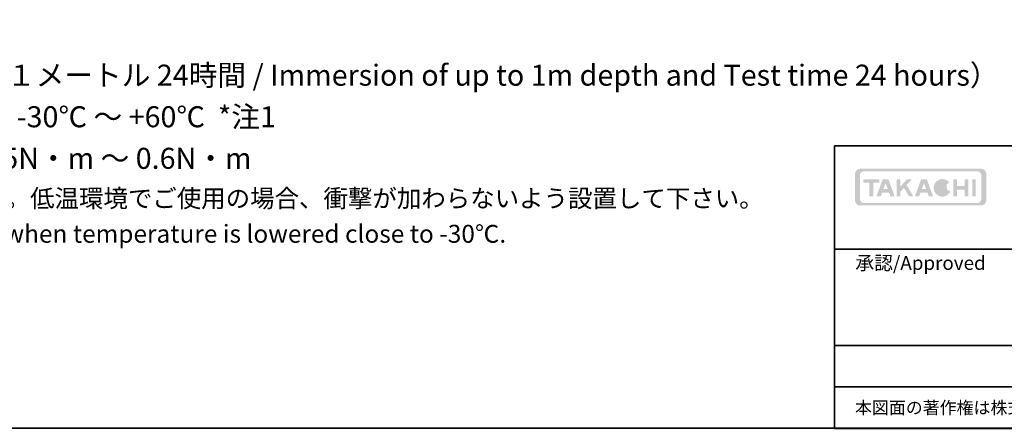
# Model space of a CAD drawing. Units: millimetres. Extents: x 36 to 4563, y 4 to 863.
# Drawn here: x 266 to 623, y 20 to 168 of the extents above; entities that cross this region are included whole.
import ezdxf
from ezdxf.enums import TextEntityAlignment as Align

# ---------------------------------------------------------------- set-up
doc = ezdxf.new("R2010")
doc.units = ezdxf.units.MM
doc.header["$LTSCALE"] = 2.5
for name, color, linetype, lineweight in [('Border (ISO)', 7, 'Continuous', 35), ('Symbol (ISO) @ 1', 7, 'Continuous', 18), ('Title (ISO)', 7, 'Continuous', 35)]:
    doc.layers.add(name, color=color, linetype=linetype, lineweight=lineweight)
doc.layers.add('Hatch (ISO)', color=1, linetype='Continuous', lineweight=18, true_color=0xff0000)
doc.styles.add('Note Text (TK)', font='MS PGothic.ttf')
doc.styles.add('文字スタイル40', font='MS PGothic.ttf')
doc.styles.add('文字スタイル67', font='arial.ttf')

# ---------------------------------------------------------------- blocks, each defined once
blk = doc.blocks.new('図面枠 tk図枠')
at = {"layer": 'Border (ISO)'}
blk.add_line((14.5, 8), (405.5, 8), dxfattribs=at)
blk = doc.blocks.new('表題欄 tk表題欄')
at = {"layer": 'Hatch (ISO)'}
h = blk.add_hatch(color=256, dxfattribs=at)
edge = h.paths.add_edge_path(flags=0)
edge.add_arc((95.44, 237.35), 0.596, 270, 360)
edge.add_line((96.04, 237.35), (96.04, 240.76))
edge.add_arc((95.44, 240.76), 0.596, 0, 90)
edge.add_line((95.44, 241.35), (79.01, 241.35))
edge.add_arc((79.01, 240.76), 0.596, 90, 180)
edge.add_line((78.41, 240.76), (78.41, 237.35))
edge.add_arc((79.01, 237.35), 0.596, 180, 270)
edge.add_line((79.01, 236.75), (95.44, 236.75))
edge = h.paths.add_edge_path()
edge.add_line((77.71, 241), (77.71, 237.1))
edge.add_arc((78.41, 237.1), 0.702, 180, 270)
edge.add_line((78.41, 236.4), (96.04, 236.4))
edge.add_arc((96.04, 237.1), 0.702, 270, 360)
edge.add_line((96.74, 237.1), (96.74, 241))
edge.add_arc((96.04, 241), 0.702, 0, 90)
edge.add_line((96.04, 241.71), (78.41, 241.71))
edge.add_arc((78.41, 241), 0.702, 90, 180)
for points in [[(78.94, 240.2), (78.94, 239.71), (79.79, 239.71), (79.79, 237.71), (80.38, 237.71), (80.38, 239.71), (81.23, 239.71), (81.23, 240.2)], [(85.55, 237.71), (84.81, 238.94), (84.29, 238.37), (84.29, 237.71), (83.77, 237.71), (83.77, 240.2), (84.29, 240.2), (84.29, 239.15), (85.26, 240.2), (85.98, 240.2), (85.19, 239.35), (86.17, 237.71)], [(91.96, 240.2), (91.96, 237.71), (92.48, 237.71), (92.48, 238.71), (93.64, 238.71), (93.64, 237.71), (94.16, 237.71), (94.16, 240.2), (93.64, 240.2), (93.64, 239.2), (92.48, 239.2), (92.48, 240.2)], [(94.71, 240.2), (94.71, 237.71), (95.23, 237.71), (95.23, 240.2)]]:
    blk.add_hatch(color=256, dxfattribs=at).paths.add_polyline_path(points)
h = blk.add_hatch(color=256, dxfattribs=at)
h.paths.add_polyline_path([(82.46, 238.76), (81.82, 238.76), (82.14, 239.63)], flags=0)
h.paths.add_polyline_path([(82.65, 238.24), (81.63, 238.24), (81.44, 237.71), (80.82, 237.71), (81.73, 240.2), (82.55, 240.2), (83.46, 237.71), (82.85, 237.71)])
h = blk.add_hatch(color=256, dxfattribs=at)
h.paths.add_polyline_path([(87.4, 238.76), (88.03, 238.76), (87.72, 239.63)], flags=0)
h.paths.add_polyline_path([(87.01, 237.71), (87.21, 238.24), (88.22, 238.24), (88.42, 237.71), (89.04, 237.71), (88.12, 240.2), (87.31, 240.2), (86.39, 237.71)])
h = blk.add_hatch(color=256, dxfattribs=at)
edge = h.paths.add_edge_path()
edge.add_arc((90.39, 238.95), 1.27, 38.5505, 336.582)
edge.add_line((91.56, 238.44), (91.04, 238.67))
edge.add_ellipse((90.39, 238.95), major_axis=(0, -0.8), ratio=0.867347, start_angle=124.651, end_angle=429.4109, ccw=False)
edge.add_line((90.96, 239.41), (91.39, 239.74))
at = {"layer": 'Title (ISO)'}
for p, q in [((74.71, 245.05), (255.71, 245.05)), ((74.71, 204.05), (74.71, 245.05)), ((74.71, 230.05), (230.71, 230.05)), ((74.71, 216.05), (230.71, 216.05)), ((255.71, 210.05), (74.71, 210.05)), ((74.71, 204.05), (255.71, 204.05))]:
    blk.add_line(p, q, dxfattribs=at)
at = {"layer": 'Title (ISO)', "color": 1, "true_color": 0xff0000, "insert": (87.21, 228.05), "char_height": 2, "attachment_point": 5, "line_spacing_factor": 1.5, "style": 'Note Text (TK)'}
blk.add_mtext('\\fＭＳ Ｐゴシック|b0|i0;{\\H2.0000;承認/Approved}', dxfattribs=at)
at = {"layer": 'Title (ISO)', "color": 7, "insert": (77.71, 207.05), "char_height": 1.8, "attachment_point": 4, "line_spacing_factor": 1.5, "style": 'Note Text (TK)'}
blk.add_mtext('\\fMS PGothic|b0|i0;{\\H1.8000;本図面の著作権は株式会社タカチ電機工業に帰属します。 / Copyright (C)\xa0 TAKACHI ELECTRONICS ENCLOSURE CO., LTD. All Rights Reserved.}', dxfattribs=at)
at = {"layer": 'Title (ISO)', "color": 7}
for tag, p, height, style in [('<品名>_001', (157.58, 236.7), 2.5, 'Note Text (TK)'), ('<Title>_001', (157.45, 231.55), 2, '文字スタイル67'), ('<型番>_001', (157.67, 220.05), 3, '文字スタイル40'), ('作成日_001', (175.87, 211.78), 2.5, 'Note Text (TK)'), ('<ページ_No.>_001', (237.95, 212.3), 2.5, 'Note Text (TK)'), ('<総ページ数>_001', (246.79, 212.3), 2.5, 'Note Text (TK)')]:
    blk.add_attdef(tag, p, '', height=height, dxfattribs=dict(at, style=style))
at = {"layer": 'Title (ISO)', "color": 7, "style": 'Note Text (TK)'}
for tag, p in [('<尺度>', (243.21, 224.55)), ('<部品サイズ>', (112.21, 213.05))]:
    blk.add_attdef(tag, text='', height=2.5, dxfattribs=at).set_placement(p, align=Align.MIDDLE_CENTER)

msp = doc.modelspace()

# ---------------------------------------------------------------- block references
at = {"xscale": 2.5, "yscale": 2.5, "zscale": 2.5}
for name, p in [('図面枠 tk図枠', (0, 0)), ('表題欄 tk表題欄', (374.4779, -490.1318))]:
    msp.add_blockref(name, p, dxfattribs=at)

# ---------------------------------------------------------------- texts
at = {"layer": 'Symbol (ISO) @ 1', "color": 7, "insert": (52.5956, 167.0174), "char_height": 6.25, "width": 581.313425, "attachment_point": 1, "line_spacing_factor": 1.186668, "style": 'Note Text (TK)'}
msp.add_mtext('{\\H1.22x;■テクニカルデータ / Technical Data■\\P\u3000\u3000保護等級 / Protection class : IP68（水深１メートル 24時間 / Immersion of up to 1m depth and Test time 24 hours）\\H1.75865x; \\H0.56862x;\\P\u3000\u3000使用温度範囲 / Operating temperature : -30℃ ～ +60℃  *注1\u3000\u3000\u3000\u3000\u3000\u3000\u3000\u3000\u3000\u3000\u3000\u3000\u3000\u3000\u3000\u3000\u3000\u3000\u3000\u3000\\H0.83279x;  \\H1.59983x; \\H0.75057x;\\P\u3000\u3000締付トルク / Recommended torque : 0.5N・m ～ 0.6N・m} {\\H1.22x;\u3000\\H1.58054x; \\H0.6327x;\\P\\H0.90425x; \\H0.72517x;\\P\\H1.3x;*注1  プラスチックは低温環境になるほど脆化します。低温環境でご使用の場合、衝撃が加わらないよう設置して下さい。\\H1.27916x; \\H0.78177x;\\P        It may become brittle and break under impact when temperature is lowered close to -30℃.\\H1.56027x; }', dxfattribs=at)

doc.saveas('drawing.dxf')
